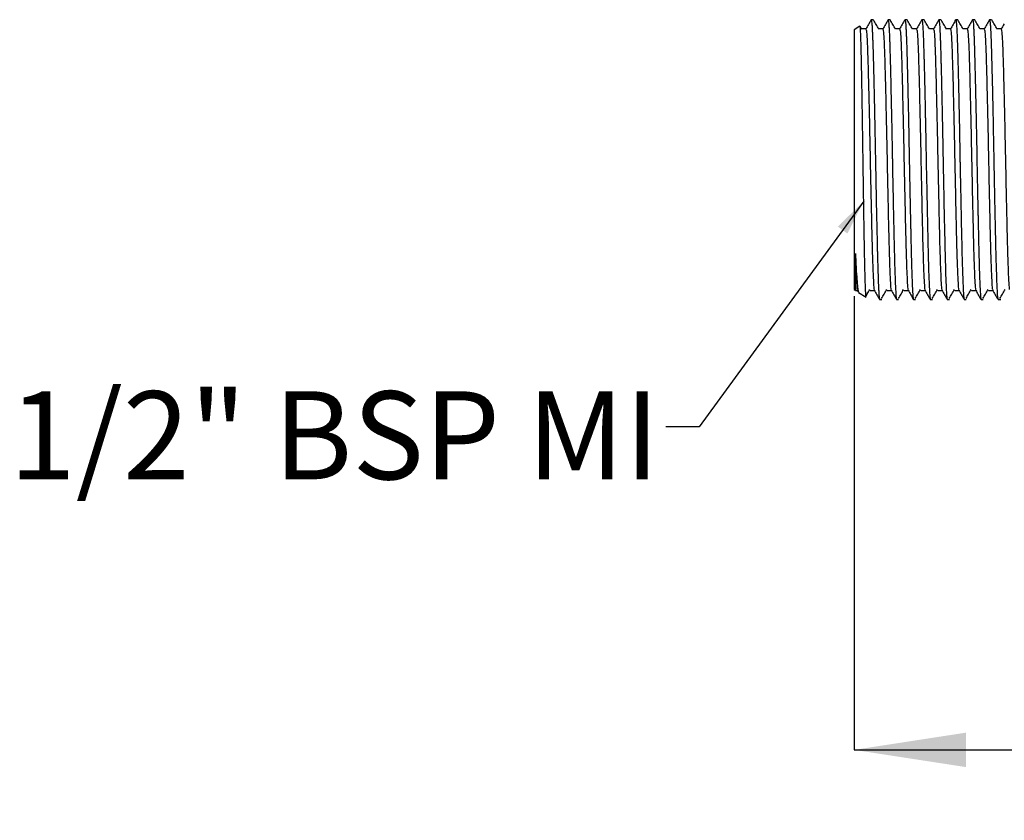
# Model space of a CAD drawing. Units: millimetres. Extents: x 76 to 503, y 127 to 356.
# Drawn here: x 76 to 224, y 127 to 247 of the extents above; entities that cross this region are included whole.
import ezdxf

# ---------------------------------------------------------------- set-up
doc = ezdxf.new("R2010")
doc.units = ezdxf.units.MM
doc.header["$LTSCALE"] = 2
doc.layers.add('ANNOTATIONS', color=7, linetype='Continuous')
doc.layers.add('DIMENSIONS', color=7, linetype='Continuous')
doc.styles.add('SLDTEXTSTYLE0', font='TXT', dxfattribs={"width": 0.7})
doc.dimstyles.new('SLDDIMSTYLE0', dxfattribs={"dimtxt": 16.792222, "dimasz": 5.373511, "dimexe": 0, "dimexo": 0.0625, "dimgap": 4.198056, "dimtad": 0, "dimtih": 1, "dimtoh": 1, "dimdec": 0, "dimlfac": 0.5, "dimrnd": 1e-09, "dimzin": 12, "dimdsep": 46, "dimtxsty": 'SLDTEXTSTYLE0', "dimsah": 1, "dimcen": 0.09, "dimadec": 0, "dimazin": 3, "dimtfac": 1, "dimtdec": 0, "dimtofl": 0, "dimtmove": 0, "dimatfit": 3, "dimfxl": 0, "dimfrac": 2, "dimtolj": 1, "dimtzin": 12, "dimarcsym": 0})
doc.dimstyles.new('SLDDIMSTYLE1', dxfattribs={"dimtxt": 0.18, "dimasz": 5.373511, "dimexe": 0, "dimexo": 0.0625, "dimgap": 0, "dimtad": 0, "dimtih": 1, "dimtoh": 1, "dimdec": 0, "dimrnd": 1e-09, "dimzin": 0, "dimdsep": 46, "dimtxsty": 'Standard', "dimsah": 1, "dimcen": 0.09, "dimadec": 0, "dimazin": 0, "dimtfac": 5.373511, "dimtdec": 0, "dimtofl": 0, "dimtmove": 0, "dimatfit": 3, "dimfxl": 0, "dimfrac": 2, "dimtolj": 1, "dimtzin": 0, "dimarcsym": 0})

# ---------------------------------------------------------------- blocks, each defined once
blk = doc.blocks.new('_D_2')
at = {"layer": 'DIMENSIONS', "color": 7}
for p, q in [((382.32, 210.52), (382.32, 137.32)), ((201.52, 205.44), (201.52, 137.32)), ((201.52, 137.32), (282.12, 137.32)), ((382.32, 137.32), (301.72, 137.32))]:
    blk.add_line(p, q, dxfattribs=at)
for points in [[(201.52, 137.32), (218.32, 134.74), (218.32, 139.91)], [(382.32, 137.32), (365.53, 139.91), (365.53, 134.74)]]:
    blk.add_solid(points, dxfattribs=at)
at = {"layer": 'DIMENSIONS', "color": 7, "insert": (282.12, 144.11), "char_height": 13.229, "attachment_point": 1, "style": 'SLDTEXTSTYLE0'}
blk.add_mtext('90', dxfattribs=at)

msp = doc.modelspace()

# ---------------------------------------------------------------- linework, layer by layer
at = {"color": 7, "linetype": 'Continuous', "lineweight": 25}
for p, q in [((202.38, 245.99), (201.52, 245.44)), ((202.68, 245.56), (202.45, 245.95)), ((203.3, 245.57), (202.67, 245.57)), ((204.41, 246.94), (204.1, 246.94)), ((206.95, 246.94), (206.64, 246.94)), ((209.49, 246.94), (209.18, 246.94)), ((212.03, 246.94), (211.72, 246.94)), ((214.24, 246.93), (214.25, 246.94)), ((214.57, 246.94), (214.26, 246.94)), ((217.11, 246.94), (216.79, 246.94)), ((219.65, 246.94), (219.33, 246.94)), ((222.19, 246.94), (221.88, 246.94)), ((201.52, 245.44), (201.52, 206.44)), ((201.52, 206.44), (201.7, 206.33)), ((201.72, 206.32), (202.03, 206.32)), ((202.01, 206.35), (202.15, 206.1)), ((202.18, 206.02), (203.34, 205.29)), ((205.36, 204.94), (205.68, 204.94)), ((207.91, 204.94), (208.22, 204.94)), ((210.44, 204.94), (210.76, 204.94)), ((212.99, 204.94), (213.3, 204.94)), ((215.53, 204.94), (215.84, 204.94)), ((218.07, 204.94), (218.38, 204.94)), ((220.61, 204.94), (220.92, 204.94)), ((223.15, 204.94), (223.58, 204.94))]:
    msp.add_line(p, q, dxfattribs=at)
for points, knots in [([(203.34, 205.3), (203.34, 205.29), (203.32, 205.22), (203.29, 205.56), (203.24, 206.4), (203.19, 207.87), (203.14, 209.84), (203.09, 212.25), (203.04, 215.07), (202.99, 218.16), (202.94, 221.5), (202.89, 224.92), (202.84, 228.39), (202.79, 231.74), (202.74, 234.96), (202.69, 237.87), (202.64, 240.47), (202.59, 242.61), (202.54, 244.31), (202.49, 245.42), (202.45, 245.99), (202.42, 245.95), (202.41, 245.94)], [0, 0, 0, 0, 0.001997, 0.054298, 0.108088, 0.16346, 0.216894, 0.271876, 0.325311, 0.380312, 0.433457, 0.48815, 0.5412, 0.595795, 0.648681, 0.703115, 0.75578, 0.809974, 0.862599, 0.916771, 0.969052, 1, 1, 1, 1]), ([(204.08, 246.94), (203.95, 246.71), (203.69, 246.25), (203.42, 245.79), (203.29, 245.56)], [0, 0, 0, 0, 0.500006, 1, 1, 1, 1]), ([(204.1, 246.93), (204.1, 246.94), (204.11, 246.96), (204.14, 246.82), (204.19, 246.48), (204.23, 245.92), (204.26, 245.25), (204.29, 244.56), (204.32, 243.88), (204.34, 243.18), (204.37, 242.42), (204.39, 241.54), (204.42, 240.61), (204.44, 239.64), (204.47, 238.63), (204.5, 237.43), (204.53, 236.07), (204.56, 234.6), (204.59, 233.26), (204.61, 232.09), (204.63, 231.09), (204.65, 230.02), (204.68, 228.82), (204.7, 227.48), (204.73, 226.24), (204.75, 225.1), (204.77, 224.08), (204.78, 223.16), (204.81, 221.65), (204.85, 219.72), (204.89, 217.82), (204.92, 216.61), (204.93, 215.9), (204.95, 215.33), (204.96, 214.72), (204.98, 214.02), (204.99, 213.23), (205.01, 212.46), (205.03, 211.6), (205.06, 210.75), (205.08, 209.86), (205.12, 208.7), (205.16, 207.47), (205.21, 206.48), (205.24, 205.99), (205.25, 205.76), (205.26, 205.68), (205.27, 205.55), (205.28, 205.38), (205.3, 205.2), (205.32, 205.07), (205.34, 204.99), (205.35, 204.95), (205.36, 204.95), (205.36, 204.95)], [0, 0, 0, 0, 0.004938, 0.036516, 0.070799, 0.102626, 0.130694, 0.155002, 0.175548, 0.192332, 0.213342, 0.233992, 0.254284, 0.274218, 0.293792, 0.313008, 0.341013, 0.365934, 0.387771, 0.406524, 0.422191, 0.434774, 0.456831, 0.477273, 0.496098, 0.513307, 0.528899, 0.542875, 0.555235, 0.598369, 0.633071, 0.647261, 0.65934, 0.669306, 0.677161, 0.692048, 0.706934, 0.721821, 0.736708, 0.758938, 0.776156, 0.797441, 0.844056, 0.879945, 0.905096, 0.911094, 0.915897, 0.919505, 0.934395, 0.949284, 0.964174, 0.979063, 0.988578, 1, 1, 1, 1]), ([(205.22, 245.56), (205.09, 245.78), (204.82, 246.24), (204.56, 246.7), (204.43, 246.93)], [0, 0, 0, 0, 0.4998993, 1, 1, 1, 1]), ([(205.84, 245.57), (205.74, 245.57), (205.53, 245.57), (205.32, 245.57), (205.21, 245.57)], [0, 0, 0, 0, 0.505746, 1, 1, 1, 1]), ([(206.62, 246.94), (206.49, 246.71), (206.23, 246.25), (205.96, 245.79), (205.83, 245.56)], [0, 0, 0, 0, 0.499907, 1, 1, 1, 1]), ([(206.64, 246.92), (206.64, 246.93), (206.66, 246.96), (206.69, 246.8), (206.72, 246.48), (206.76, 245.94), (206.8, 245.36), (206.82, 244.84), (206.84, 244.42), (206.86, 243.89), (206.89, 243.02), (206.92, 242.12), (206.94, 241.31), (206.95, 241), (206.96, 240.35), (206.99, 239.27), (207.03, 237.65), (207.07, 235.92), (207.1, 234.43), (207.13, 233.18), (207.15, 232.14), (207.18, 230.98), (207.2, 229.78), (207.22, 228.63), (207.24, 227.51), (207.26, 226.73), (207.27, 226.14), (207.28, 225.4), (207.3, 224.4), (207.32, 223.25), (207.34, 222.24), (207.37, 221.09), (207.39, 219.82), (207.42, 218.55), (207.44, 217.35), (207.47, 216.3), (207.49, 215.33), (207.51, 214.41), (207.53, 213.51), (207.55, 212.62), (207.57, 211.85), (207.59, 211.16), (207.6, 210.5), (207.63, 209.73), (207.66, 208.85), (207.69, 207.89), (207.72, 207.06), (207.76, 206.42), (207.78, 205.96), (207.81, 205.61), (207.83, 205.32), (207.85, 205.11), (207.88, 204.99), (207.89, 204.95), (207.9, 204.95), (207.91, 204.95)], [0, 0, 0, 0, 0.008652, 0.039227, 0.069803, 0.100379, 0.130955, 0.143113, 0.15722, 0.173275, 0.191278, 0.2305, 0.239401, 0.246211, 0.250931, 0.28149, 0.31205, 0.34261, 0.373171, 0.387084, 0.403695, 0.423005, 0.442182, 0.459204, 0.476227, 0.493249, 0.494451, 0.503206, 0.526884, 0.540199, 0.555711, 0.573418, 0.593321, 0.615418, 0.634614, 0.652319, 0.668533, 0.684586, 0.701598, 0.71861, 0.735622, 0.748206, 0.761493, 0.779081, 0.80097, 0.827159, 0.857646, 0.880229, 0.900497, 0.91845, 0.938303, 0.958155, 0.978007, 0.992824, 1, 1, 1, 1]), ([(207.76, 245.56), (207.63, 245.78), (207.36, 246.24), (207.1, 246.7), (206.97, 246.93)], [0, 0, 0, 0, 0.499806, 1, 1, 1, 1]), ([(208.38, 245.57), (208.28, 245.57), (208.07, 245.57), (207.86, 245.57), (207.75, 245.57)], [0, 0, 0, 0, 0.5056389, 1, 1, 1, 1]), ([(209.16, 246.94), (209.03, 246.71), (208.77, 246.25), (208.5, 245.79), (208.37, 245.56)], [0, 0, 0, 0, 0.499818, 1, 1, 1, 1]), ([(209.18, 246.93), (209.18, 246.93), (209.2, 246.93), (209.23, 246.78), (209.27, 246.46), (209.3, 245.96), (209.34, 245.3), (209.37, 244.61), (209.4, 243.95), (209.42, 243.24), (209.45, 242.46), (209.47, 241.55), (209.5, 240.61), (209.52, 239.66), (209.55, 238.69), (209.58, 237.43), (209.61, 235.9), (209.65, 234.17), (209.68, 232.66), (209.71, 231.42), (209.73, 230.36), (209.75, 229.39), (209.76, 228.42), (209.78, 227.44), (209.8, 226.3), (209.83, 225.1), (209.85, 223.77), (209.89, 221.97), (209.93, 219.81), (209.97, 217.89), (210, 216.68), (210.01, 215.98), (210.03, 215.43), (210.04, 214.83), (210.05, 214.14), (210.07, 213.34), (210.09, 212.57), (210.11, 211.7), (210.13, 210.84), (210.16, 209.95), (210.2, 208.76), (210.24, 207.51), (210.29, 206.49), (210.32, 206.01), (210.33, 205.79), (210.34, 205.71), (210.35, 205.58), (210.36, 205.41), (210.38, 205.22), (210.4, 205.09), (210.41, 205), (210.43, 204.96), (210.44, 204.94), (210.44, 204.94), (210.44, 204.94)], [0, 0, 0, 0, 0.016896, 0.042203, 0.068647, 0.100823, 0.129072, 0.153393, 0.173784, 0.190246, 0.212437, 0.233793, 0.254313, 0.273997, 0.292845, 0.310857, 0.344564, 0.373599, 0.397963, 0.417653, 0.432667, 0.447561, 0.462454, 0.477348, 0.492241, 0.514333, 0.531623, 0.553075, 0.597024, 0.632005, 0.646134, 0.658017, 0.667654, 0.675045, 0.689931, 0.704818, 0.719704, 0.73459, 0.756931, 0.774106, 0.795282, 0.843212, 0.879546, 0.904271, 0.909931, 0.914301, 0.917379, 0.932271, 0.947164, 0.962057, 0.976949, 0.986644, 0.999965, 1, 1, 1, 1]), ([(210.3, 245.56), (210.17, 245.78), (209.9, 246.24), (209.64, 246.7), (209.51, 246.93)], [0, 0, 0, 0, 0.499711, 1, 1, 1, 1]), ([(210.92, 245.57), (210.82, 245.57), (210.61, 245.57), (210.4, 245.57), (210.29, 245.57)], [0, 0, 0, 0, 0.5055088, 1, 1, 1, 1]), ([(211.7, 246.94), (211.57, 246.71), (211.31, 246.25), (211.04, 245.79), (210.91, 245.56)], [0, 0, 0, 0, 0.49972, 1, 1, 1, 1]), ([(211.72, 246.92), (211.72, 246.93), (211.73, 246.94), (211.75, 246.85), (211.78, 246.69), (211.82, 246.35), (211.86, 245.74), (211.9, 244.94), (211.93, 244.15), (211.96, 243.28), (211.99, 242.27), (212.02, 241.29), (212.04, 240.42), (212.07, 239.52), (212.1, 238.35), (212.14, 236.64), (212.18, 234.72), (212.21, 233.04), (212.23, 232.07), (212.25, 231.24), (212.27, 229.96), (212.31, 228.32), (212.35, 225.75), (212.42, 222.53), (212.49, 219.07), (212.55, 216.24), (212.6, 213.96), (212.65, 211.5), (212.72, 209.07), (212.79, 207.23), (212.86, 206.03), (212.91, 205.32), (212.95, 205.01), (212.97, 204.94), (212.98, 204.95), (212.99, 204.95)], [0, 0, 0, 0, 0.012052, 0.031002, 0.048752, 0.073095, 0.112841, 0.143955, 0.166432, 0.189195, 0.218965, 0.242913, 0.256772, 0.274627, 0.297945, 0.325184, 0.368218, 0.396036, 0.407324, 0.414624, 0.435194, 0.467372, 0.489895, 0.552128, 0.613261, 0.651948, 0.692209, 0.733955, 0.794345, 0.855465, 0.892845, 0.936102, 0.976023, 0.99562, 1, 1, 1, 1]), ([(212.84, 245.56), (212.71, 245.78), (212.44, 246.24), (212.18, 246.7), (212.05, 246.93)], [0, 0, 0, 0, 0.499618, 1, 1, 1, 1]), ([(213.46, 245.57), (213.36, 245.57), (213.15, 245.57), (212.94, 245.57), (212.83, 245.57)], [0, 0, 0, 0, 0.5053788, 1, 1, 1, 1]), ([(214.24, 246.94), (214.11, 246.71), (213.85, 246.25), (213.58, 245.79), (213.45, 245.56)], [0, 0, 0, 0, 0.499628, 1, 1, 1, 1]), ([(214.26, 246.93), (214.26, 246.93), (214.28, 246.92), (214.31, 246.77), (214.35, 246.43), (214.39, 245.83), (214.43, 245), (214.47, 244.19), (214.5, 243.41), (214.52, 242.63), (214.54, 241.85), (214.56, 241.07), (214.59, 240.21), (214.62, 239.06), (214.66, 237.49), (214.7, 235.71), (214.73, 234), (214.76, 232.64), (214.78, 231.51), (214.81, 230.33), (214.83, 228.95), (214.86, 227.53), (214.89, 226.05), (214.92, 224.45), (214.96, 222.57), (214.99, 220.62), (215.03, 218.7), (215.07, 217.01), (215.1, 215.66), (215.13, 214.42), (215.15, 213.21), (215.2, 211.32), (215.26, 209.13), (215.34, 207.04), (215.41, 205.75), (215.47, 205.13), (215.5, 204.91), (215.52, 204.96), (215.53, 204.97)], [0, 0, 0, 0, 0.019087, 0.042848, 0.068456, 0.108521, 0.141333, 0.166888, 0.188161, 0.208018, 0.227875, 0.244434, 0.260125, 0.28323, 0.313708, 0.348555, 0.376976, 0.398969, 0.414533, 0.430579, 0.454401, 0.478224, 0.495433, 0.521873, 0.551016, 0.581584, 0.612151, 0.642719, 0.664549, 0.681364, 0.708938, 0.731473, 0.793251, 0.854363, 0.911375, 0.954608, 0.993663, 1, 1, 1, 1]), ([(215.38, 245.56), (215.25, 245.78), (214.98, 246.24), (214.72, 246.7), (214.59, 246.93)], [0, 0, 0, 0, 0.499523, 1, 1, 1, 1]), ([(216, 245.57), (215.9, 245.57), (215.69, 245.57), (215.48, 245.57), (215.37, 245.57)], [0, 0, 0, 0, 0.50525, 1, 1, 1, 1]), ([(216.78, 246.94), (216.65, 246.71), (216.39, 246.25), (216.12, 245.79), (215.99, 245.56)], [0, 0, 0, 0, 0.499531, 1, 1, 1, 1]), ([(216.78, 246.92), (216.79, 246.93), (216.8, 246.97), (216.82, 246.91), (216.86, 246.74), (216.9, 246.3), (216.94, 245.61), (216.98, 244.92), (217, 244.42), (217.02, 243.91), (217.04, 243.14), (217.08, 242.13), (217.12, 240.45), (217.19, 237.97), (217.25, 235.14), (217.3, 232.97), (217.33, 231.45), (217.36, 229.7), (217.39, 227.96), (217.42, 226.63), (217.43, 225.8), (217.45, 225.05), (217.47, 223.72), (217.52, 221.57), (217.56, 219.55), (217.59, 218.05), (217.61, 217.23), (217.62, 216.32), (217.65, 215.31), (217.67, 214.21), (217.7, 213.12), (217.72, 212.03), (217.75, 210.89), (217.79, 209.59), (217.84, 208.23), (217.89, 206.93), (217.94, 205.94), (217.99, 205.33), (218.03, 204.97), (218.05, 205.01), (218.07, 205.03)], [0, 0, 0, 0, 0.006833, 0.02635, 0.053446, 0.08779, 0.127718, 0.153762, 0.164593, 0.176759, 0.200397, 0.228716, 0.251852, 0.313522, 0.374142, 0.396786, 0.418859, 0.44588, 0.477945, 0.498041, 0.505581, 0.515727, 0.531564, 0.565977, 0.61317, 0.625667, 0.638494, 0.653578, 0.670919, 0.690517, 0.712372, 0.731493, 0.754121, 0.783195, 0.818713, 0.857799, 0.902302, 0.938822, 0.97061, 1, 1, 1, 1]), ([(217.92, 245.56), (217.79, 245.78), (217.52, 246.24), (217.26, 246.7), (217.13, 246.93)], [0, 0, 0, 0, 0.499426, 1, 1, 1, 1]), ([(218.54, 245.57), (218.44, 245.57), (218.23, 245.57), (218.02, 245.57), (217.91, 245.57)], [0, 0, 0, 0, 0.505121, 1, 1, 1, 1]), ([(219.32, 246.94), (219.19, 246.71), (218.93, 246.25), (218.66, 245.79), (218.53, 245.56)], [0, 0, 0, 0, 0.4994378, 1, 1, 1, 1]), ([(219.32, 246.93), (219.33, 246.94), (219.34, 246.96), (219.36, 246.92), (219.39, 246.76), (219.44, 246.36), (219.48, 245.75), (219.51, 245.13), (219.53, 244.66), (219.55, 244.22), (219.58, 243.41), (219.62, 242.04), (219.67, 240.09), (219.72, 238.15), (219.76, 236.24), (219.8, 234.48), (219.84, 232.66), (219.88, 230.77), (219.92, 228.86), (219.95, 227.26), (219.97, 226.13), (219.98, 225.2), (220.01, 223.84), (220.05, 221.67), (220.09, 219.71), (220.12, 218.36), (220.13, 217.79), (220.15, 217.22), (220.16, 216.6), (220.18, 215.65), (220.21, 214.34), (220.24, 212.94), (220.27, 211.74), (220.3, 210.73), (220.33, 209.57), (220.37, 208.28), (220.42, 207.08), (220.47, 206.19), (220.51, 205.55), (220.55, 205.14), (220.58, 204.93), (220.6, 204.97), (220.61, 204.98)], [0, 0, 0, 0, 0.006001, 0.025122, 0.051682, 0.08611, 0.119559, 0.14412, 0.15979, 0.167838, 0.18635, 0.231387, 0.271568, 0.312438, 0.342779, 0.37312, 0.400969, 0.430599, 0.461866, 0.488664, 0.502885, 0.512648, 0.530605, 0.564562, 0.611298, 0.621595, 0.629764, 0.63904, 0.649421, 0.660909, 0.687196, 0.717903, 0.738987, 0.758453, 0.782046, 0.817331, 0.856489, 0.890781, 0.92058, 0.953327, 0.987614, 1, 1, 1, 1]), ([(220.46, 245.56), (220.33, 245.78), (220.06, 246.24), (219.8, 246.7), (219.67, 246.93)], [0, 0, 0, 0, 0.4993331, 1, 1, 1, 1]), ([(221.08, 245.57), (220.98, 245.57), (220.77, 245.57), (220.56, 245.57), (220.45, 245.57)], [0, 0, 0, 0, 0.504993, 1, 1, 1, 1]), ([(221.86, 246.94), (221.73, 246.71), (221.47, 246.25), (221.2, 245.79), (221.07, 245.56)], [0, 0, 0, 0, 0.499348, 1, 1, 1, 1]), ([(221.88, 246.94), (221.88, 246.94), (221.88, 246.95), (221.89, 246.93), (221.9, 246.91), (221.92, 246.85), (221.94, 246.7), (221.97, 246.41), (222, 245.96), (222.04, 245.27), (222.09, 244.29), (222.13, 242.9), (222.18, 241.39), (222.22, 239.83), (222.26, 238.17), (222.3, 236.37), (222.36, 233.94), (222.42, 230.78), (222.48, 227.6), (222.52, 225.39), (222.55, 223.94), (222.58, 222.23), (222.62, 220.36), (222.65, 218.83), (222.67, 217.79), (222.69, 216.91), (222.71, 215.88), (222.74, 214.67), (222.77, 213.4), (222.8, 212.14), (222.83, 210.87), (222.87, 209.53), (222.92, 208.17), (222.96, 207.02), (223.01, 206.19), (223.04, 205.64), (223.08, 205.26), (223.11, 204.97), (223.13, 205.01), (223.15, 205.04)], [0, 0, 0, 0, 0.0017683, 0.0111973, 0.0179437, 0.0300253, 0.0474414, 0.0714065, 0.1012224, 0.1236329, 0.162684, 0.2040262, 0.239377, 0.2689251, 0.3031526, 0.3358437, 0.3660725, 0.4264618, 0.4868506, 0.5110365, 0.5268661, 0.5531994, 0.5893815, 0.613901, 0.6263074, 0.6402446, 0.657793, 0.678952, 0.7037207, 0.7276733, 0.7525688, 0.783019, 0.8190217, 0.8577853, 0.8905336, 0.9168083, 0.9420047, 0.9717398, 1, 1, 1, 1]), ([(223, 245.56), (222.87, 245.78), (222.6, 246.24), (222.34, 246.7), (222.21, 246.93)], [0, 0, 0, 0, 0.499234, 1, 1, 1, 1]), ([(223.62, 245.57), (223.52, 245.57), (223.31, 245.57), (223.1, 245.57), (222.99, 245.57)], [0, 0, 0, 0, 0.504865, 1, 1, 1, 1]), ([(224.07, 246.36), (224.05, 246.32), (223.9, 246.06), (223.74, 245.79), (223.61, 245.56)], [0, 0, 0, 0, 0.141503, 1, 1, 1, 1]), ([(203.3, 245.47), (203.32, 245.45), (203.38, 245.42), (203.47, 244.14), (203.56, 241.94), (203.65, 238.86), (203.74, 235.11), (203.84, 230.88), (203.93, 226.4), (204.02, 221.89), (204.12, 217.58), (204.19, 214.25), (204.27, 211.44), (204.35, 209.12), (204.44, 207.34), (204.5, 206.43), (204.54, 206.45), (204.55, 206.46)], [0, 0, 0, 0, 0.0556875, 0.1309056, 0.2048197, 0.2784963, 0.3536696, 0.428374, 0.5015801, 0.5763478, 0.6514952, 0.7250823, 0.769021, 0.8391055, 0.9093373, 0.9781249, 1, 1, 1, 1]), ([(205.84, 245.47), (205.86, 245.45), (205.92, 245.42), (206.01, 244.14), (206.1, 241.94), (206.19, 238.86), (206.28, 235.11), (206.38, 230.88), (206.47, 226.4), (206.56, 221.89), (206.66, 217.58), (206.73, 214.25), (206.81, 211.44), (206.89, 209.12), (206.98, 207.34), (207.04, 206.43), (207.08, 206.45), (207.09, 206.46)], [0, 0, 0, 0, 0.055673, 0.130892, 0.204807, 0.2784845, 0.3536586, 0.4283639, 0.5015708, 0.5763394, 0.6514878, 0.7250757, 0.7690149, 0.8391003, 0.9093329, 0.9781214, 1, 1, 1, 1]), ([(208.38, 245.47), (208.4, 245.45), (208.46, 245.42), (208.55, 244.14), (208.64, 241.94), (208.73, 238.86), (208.82, 235.11), (208.92, 230.88), (209.01, 226.4), (209.1, 221.89), (209.2, 217.58), (209.27, 214.25), (209.35, 211.44), (209.43, 209.12), (209.52, 207.34), (209.58, 206.43), (209.62, 206.45), (209.63, 206.46)], [0, 0, 0, 0, 0.055659, 0.130878, 0.204794, 0.278473, 0.353648, 0.428354, 0.501562, 0.576331, 0.65148, 0.725069, 0.769009, 0.839095, 0.909329, 0.978118, 1, 1, 1, 1]), ([(210.92, 245.47), (210.94, 245.45), (211, 245.42), (211.09, 244.14), (211.18, 241.94), (211.27, 238.86), (211.36, 235.11), (211.46, 230.88), (211.55, 226.4), (211.64, 221.89), (211.74, 217.58), (211.81, 214.25), (211.89, 211.44), (211.97, 209.12), (212.06, 207.34), (212.12, 206.43), (212.16, 206.45), (212.17, 206.46)], [0, 0, 0, 0, 0.055644, 0.130865, 0.204782, 0.278461, 0.353637, 0.428344, 0.501552, 0.576323, 0.651473, 0.725063, 0.769003, 0.83909, 0.909324, 0.978114, 1, 1, 1, 1]), ([(213.46, 245.47), (213.48, 245.45), (213.54, 245.42), (213.63, 244.14), (213.72, 241.94), (213.81, 238.86), (213.9, 235.11), (214, 230.88), (214.09, 226.4), (214.18, 221.89), (214.28, 217.58), (214.35, 214.25), (214.43, 211.44), (214.51, 209.12), (214.6, 207.34), (214.66, 206.43), (214.7, 206.45), (214.71, 206.46)], [0, 0, 0, 0, 0.05563, 0.130851, 0.204769, 0.278449, 0.353626, 0.428334, 0.501543, 0.576315, 0.651466, 0.725056, 0.768997, 0.839085, 0.90932, 0.978111, 1, 1, 1, 1]), ([(216, 245.47), (216.02, 245.45), (216.08, 245.42), (216.17, 244.14), (216.26, 241.94), (216.35, 238.86), (216.44, 235.11), (216.54, 230.88), (216.63, 226.4), (216.72, 221.89), (216.82, 217.58), (216.89, 214.25), (216.97, 211.44), (217.05, 209.12), (217.14, 207.34), (217.2, 206.43), (217.24, 206.45), (217.25, 206.46)], [0, 0, 0, 0, 0.055615, 0.130838, 0.204756, 0.278437, 0.353615, 0.428324, 0.501534, 0.576306, 0.651458, 0.72505, 0.768991, 0.839079, 0.909315, 0.978107, 1, 1, 1, 1]), ([(218.54, 245.47), (218.56, 245.45), (218.62, 245.42), (218.71, 244.14), (218.8, 241.94), (218.89, 238.86), (218.98, 235.11), (219.08, 230.88), (219.17, 226.4), (219.26, 221.89), (219.36, 217.58), (219.43, 214.25), (219.51, 211.44), (219.59, 209.12), (219.68, 207.34), (219.74, 206.43), (219.78, 206.45), (219.79, 206.46)], [0, 0, 0, 0, 0.055601, 0.130824, 0.204744, 0.278425, 0.353604, 0.428314, 0.501525, 0.576298, 0.651451, 0.725043, 0.768985, 0.839074, 0.909311, 0.978104, 1, 1, 1, 1]), ([(221.08, 245.47), (221.1, 245.45), (221.16, 245.42), (221.25, 244.14), (221.34, 241.94), (221.43, 238.86), (221.52, 235.11), (221.62, 230.88), (221.71, 226.4), (221.8, 221.89), (221.9, 217.58), (221.97, 214.25), (222.05, 211.44), (222.13, 209.12), (222.22, 207.34), (222.28, 206.43), (222.32, 206.45), (222.33, 206.46)], [0, 0, 0, 0, 0.055586, 0.130811, 0.204731, 0.278414, 0.353593, 0.428304, 0.501516, 0.57629, 0.651443, 0.725036, 0.768979, 0.839069, 0.909307, 0.9781, 1, 1, 1, 1]), ([(223.62, 245.47), (223.64, 245.45), (223.7, 245.42), (223.79, 244.14), (223.88, 241.94), (223.97, 238.86), (224.06, 235.11), (224.16, 230.88), (224.25, 226.4), (224.34, 221.89), (224.44, 217.58), (224.51, 214.25), (224.59, 211.43), (224.67, 209.12), (224.76, 207.33), (224.83, 206.37), (224.88, 206.43), (224.89, 206.44)], [0, 0, 0, 0, 0.054534, 0.128355, 0.200896, 0.273204, 0.346981, 0.420297, 0.492143, 0.565522, 0.639273, 0.711493, 0.754616, 0.823398, 0.892325, 0.959835, 1, 1, 1, 1]), ([(201.72, 211.87), (201.76, 211.1), (201.83, 209.6), (201.94, 207.9), (202.05, 206.72), (202.14, 206.09), (202.19, 206.08), (202.21, 206.07)], [0, 0, 0, 0, 0.222076, 0.437118, 0.658397, 0.873433, 1, 1, 1, 1]), ([(201.72, 206.36), (201.72, 206.35), (201.72, 206.26), (201.72, 206.65), (201.72, 207.55), (201.72, 209.17), (201.72, 210.88), (201.72, 211.87)], [0, 0, 0, 0, 0.039486, 0.261471, 0.4772, 0.699186, 1, 1, 1, 1]), ([(201.72, 211.87), (201.75, 210.94), (201.81, 209.09), (201.9, 207.35), (201.96, 206.43), (202, 206.45), (202.01, 206.46)], [0, 0, 0, 0, 0.303428, 0.607494, 0.905307, 1, 1, 1, 1]), ([(203.33, 205.49), (203.39, 205.59), (203.57, 205.91), (203.76, 206.22), (203.89, 206.45)], [0, 0, 0, 0, 0.2889077, 1, 1, 1, 1]), ([(203.94, 206.32), (204.04, 206.32), (204.25, 206.32), (204.46, 206.32), (204.57, 206.32)], [0, 0, 0, 0, 0.503009, 1, 1, 1, 1]), ([(204.55, 206.35), (204.68, 206.12), (204.95, 205.66), (205.21, 205.21), (205.34, 204.98)], [0, 0, 0, 0, 0.5001, 1, 1, 1, 1]), ([(205.64, 205.09), (205.77, 205.32), (206.03, 205.77), (206.3, 206.22), (206.43, 206.45)], [0, 0, 0, 0, 0.500059, 1, 1, 1, 1]), ([(206.48, 206.32), (206.58, 206.32), (206.79, 206.32), (207, 206.32), (207.11, 206.32)], [0, 0, 0, 0, 0.503139, 1, 1, 1, 1]), ([(207.09, 206.35), (207.22, 206.12), (207.49, 205.66), (207.75, 205.21), (207.88, 204.98)], [0, 0, 0, 0, 0.500214, 1, 1, 1, 1]), ([(208.18, 205.09), (208.31, 205.32), (208.57, 205.77), (208.84, 206.22), (208.97, 206.45)], [0, 0, 0, 0, 0.500124, 1, 1, 1, 1]), ([(209.02, 206.32), (209.12, 206.32), (209.33, 206.32), (209.54, 206.32), (209.65, 206.32)], [0, 0, 0, 0, 0.5032684, 1, 1, 1, 1]), ([(209.63, 206.35), (209.76, 206.12), (210.03, 205.66), (210.29, 205.21), (210.42, 204.98)], [0, 0, 0, 0, 0.500319, 1, 1, 1, 1]), ([(210.72, 205.09), (210.85, 205.32), (211.11, 205.77), (211.38, 206.22), (211.51, 206.45)], [0, 0, 0, 0, 0.5001795, 1, 1, 1, 1]), ([(211.56, 206.32), (211.66, 206.32), (211.87, 206.32), (212.08, 206.32), (212.19, 206.32)], [0, 0, 0, 0, 0.503409, 1, 1, 1, 1]), ([(212.17, 206.35), (212.3, 206.12), (212.57, 205.66), (212.83, 205.21), (212.96, 204.98)], [0, 0, 0, 0, 0.500429, 1, 1, 1, 1]), ([(213.26, 205.09), (213.39, 205.32), (213.65, 205.77), (213.92, 206.22), (214.05, 206.45)], [0, 0, 0, 0, 0.500244, 1, 1, 1, 1]), ([(214.1, 206.32), (214.2, 206.32), (214.41, 206.32), (214.62, 206.32), (214.73, 206.32)], [0, 0, 0, 0, 0.503526, 1, 1, 1, 1]), ([(214.71, 206.35), (214.84, 206.12), (215.11, 205.66), (215.37, 205.21), (215.5, 204.98)], [0, 0, 0, 0, 0.5005377, 1, 1, 1, 1]), ([(215.8, 205.09), (215.93, 205.32), (216.19, 205.77), (216.46, 206.22), (216.59, 206.45)], [0, 0, 0, 0, 0.5002999, 1, 1, 1, 1]), ([(216.64, 206.32), (216.74, 206.32), (216.95, 206.32), (217.16, 206.32), (217.27, 206.32)], [0, 0, 0, 0, 0.503666, 1, 1, 1, 1]), ([(217.25, 206.35), (217.38, 206.12), (217.65, 205.66), (217.91, 205.21), (218.04, 204.98)], [0, 0, 0, 0, 0.5006473, 1, 1, 1, 1]), ([(218.34, 205.09), (218.47, 205.31), (218.73, 205.77), (219, 206.22), (219.13, 206.45)], [0, 0, 0, 0, 0.500362, 1, 1, 1, 1]), ([(219.18, 206.32), (219.28, 206.32), (219.49, 206.32), (219.7, 206.32), (219.81, 206.32)], [0, 0, 0, 0, 0.503793, 1, 1, 1, 1]), ([(219.79, 206.35), (219.92, 206.12), (220.19, 205.66), (220.45, 205.21), (220.58, 204.98)], [0, 0, 0, 0, 0.500748, 1, 1, 1, 1]), ([(220.88, 205.09), (221.01, 205.31), (221.27, 205.77), (221.54, 206.22), (221.67, 206.45)], [0, 0, 0, 0, 0.50042, 1, 1, 1, 1]), ([(221.72, 206.32), (221.82, 206.32), (222.03, 206.32), (222.24, 206.32), (222.35, 206.32)], [0, 0, 0, 0, 0.50392, 1, 1, 1, 1]), ([(222.33, 206.35), (222.46, 206.12), (222.73, 205.66), (222.99, 205.21), (223.12, 204.98)], [0, 0, 0, 0, 0.500857, 1, 1, 1, 1]), ([(223.42, 205.09), (223.55, 205.31), (223.81, 205.76), (224.08, 206.22), (224.21, 206.45)], [0, 0, 0, 0, 0.500487, 1, 1, 1, 1])]:
    msp.add_open_spline(points, degree=3, knots=knots, dxfattribs=at)

# ---------------------------------------------------------------- texts
at = {"layer": 'ANNOTATIONS', "color": 7, "insert": (172.33, 191.17), "char_height": 13.2292, "attachment_point": 3, "style": 'SLDTEXTSTYLE0'}
msp.add_mtext('1/2" BSP MI', dxfattribs=at)

# ---------------------------------------------------------------- dimensions: what is measured, and where the dimension line sits
at = {"layer": 'DIMENSIONS', "color": 7}
dim = msp.add_linear_dim(base=(382.32, 137.32), p1=(201.52, 206.44), p2=(382.32, 211.52), dimstyle='SLDDIMSTYLE0', dxfattribs=at)
dim.commit()
dim.dimension.update_dxf_attribs({"geometry": '_D_2', "text_midpoint": (291.92, 137.32), "dimtype": 160})

# ---------------------------------------------------------------- leaders
at = {"layer": 'ANNOTATIONS', "color": 7}
msp.add_leader([(202.97, 219.71), (178.24, 185.83), (173.24, 185.83)], dimstyle='SLDDIMSTYLE1', dxfattribs=at)

doc.saveas('drawing.dxf')
